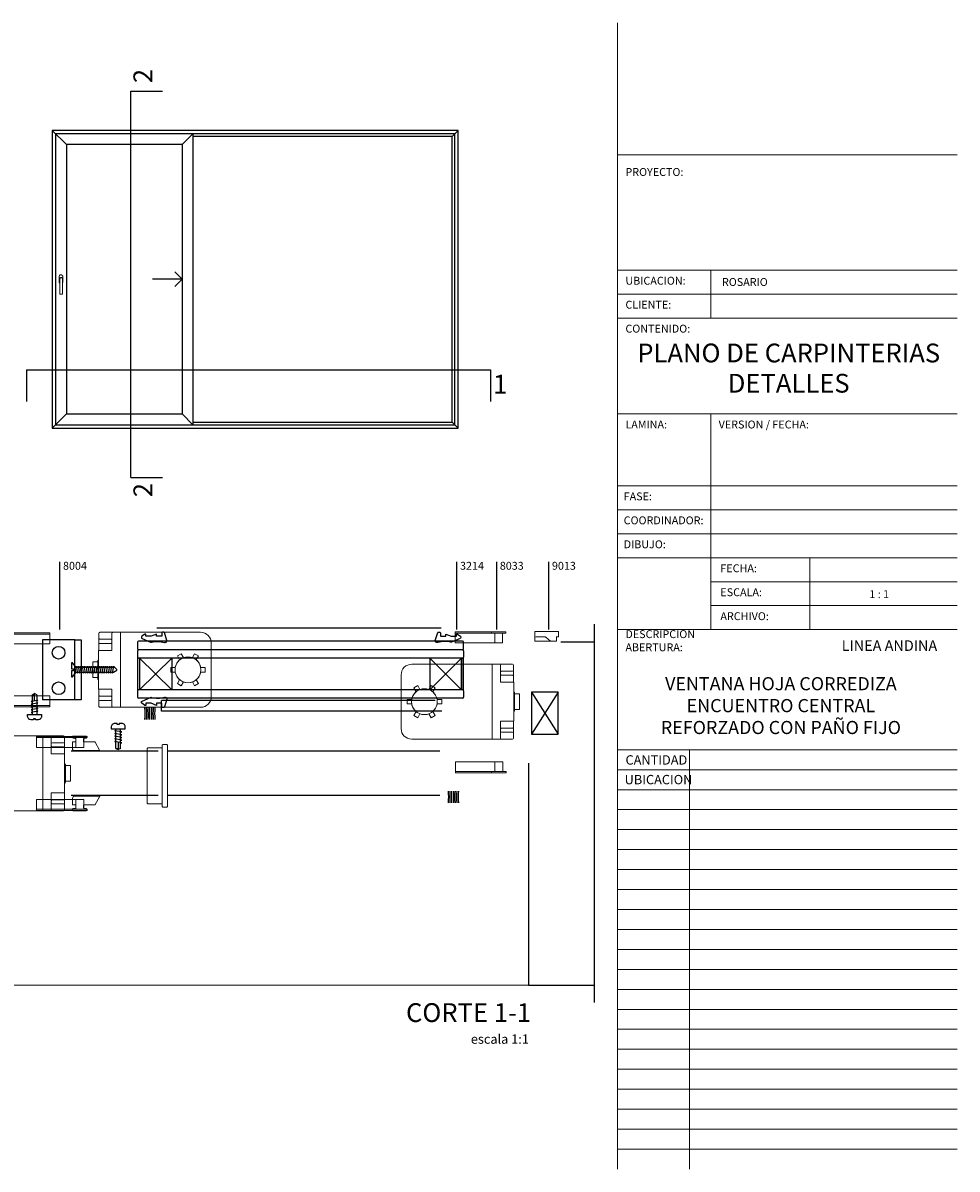
# Model space of a CAD drawing. Units: millimetres. Extents: x 1689 to 7795, y -8460 to -7918.
# Drawn here: x 5565 to 6007, y -8460 to -7918 of the extents above; entities that cross this region are included whole.
import ezdxf

# ---------------------------------------------------------------- set-up
doc = ezdxf.new("R2010")
doc.units = ezdxf.units.MM
doc.header["$LTSCALE"] = 0.1
for name, color, linetype in [('01', 1, 'Continuous'), ('02', 2, 'Continuous'), ('03', 3, 'Continuous'), ('04', 4, 'Continuous'), ('05', 5, 'Continuous'), ('06', 6, 'Continuous'), ('5', 1, 'Continuous'), ('encuentro', 1, 'Continuous'), ('TELA MOSQUITERA', 2, 'Continuous')]:
    doc.layers.add(name, color=color, linetype=linetype)
doc.styles.add('ARIAL', font='trebuc.ttf', dxfattribs={"height": 4})
doc.styles.add('Arial (bold)', font='trebuc.ttf')

# ---------------------------------------------------------------- blocks, each defined once
blk = doc.blocks.new('70380')
at = {"layer": '01', "linetype": 'Continuous', "lineweight": 0, "extrusion": (0, 1, 0)}
for p, q in [((3.73, 0), (-3.73, 0)), ((3.73, 0), (3.73, -2.33)), ((-17.73, -3.33), (-17.73, -3.83)), ((-17.73, -9.53), (-17.73, -3.83)), ((-14.98, -2.83), (-17.23, -2.83)), ((-12.05, -2.83), (-14.98, -2.83)), ((-14.48, -3.83), (-14.48, -3.33)), ((-14.48, -8.53), (-14.48, -3.83)), ((-12.48, -3.33), (-12.48, -8.53)), ((-11.97, -2.83), (-12.05, -2.83)), ((-9.18, -2.83), (-11.97, -2.83)), ((-8.23, -2.73), (-9.18, -2.73)), ((-9.18, -9.03), (-9.18, -2.73)), ((-5.26, -2.73), (-8.23, -2.73)), ((5.26, -2.73), (-5.26, -2.73)), ((0, -2.33), (-4.23, -2.33)), ((-3.73, 0), (-3.73, -2.33)), ((4.23, -2.33), (0, -2.33)), ((8.23, -2.73), (5.26, -2.73)), ((9.18, -2.73), (8.23, -2.73)), ((9.18, -9.03), (9.18, -2.73)), ((11.99, -2.83), (9.18, -2.83)), ((14.96, -2.83), (11.99, -2.83)), ((12.48, -3.33), (12.48, -8.53)), ((14.48, -3.33), (14.48, -3.83)), ((14.48, -3.83), (14.48, -8.53)), ((14.98, -2.83), (14.96, -2.83)), ((17.22, -2.83), (14.98, -2.83)), ((17.73, -3.83), (17.73, -3.33)), ((17.73, -8.53), (17.73, -3.83)), ((-17.73, -13.03), (-17.73, -9.53)), ((-12.73, -9.03), (-17.23, -9.03)), ((-9.18, -9.03), (-12.73, -9.03)), ((12.73, -9.03), (9.18, -9.03)), ((17.2, -9.03), (12.73, -9.03)), ((17.73, -9.4), (17.73, -8.53)), ((17.73, -13.03), (17.73, -9.4)), ((-17.73, -13.03), (-17.73, -16.03)), ((-12.73, -13.03), (-17.73, -13.03)), ((-17.73, -51.03), (-17.73, -16.03)), ((12.73, -13.03), (-12.73, -13.03)), ((17.73, -13.03), (12.73, -13.03)), ((17.73, -16.03), (17.73, -13.03)), ((17.73, -16.03), (17.73, -51.03)), ((-1.08, -36.85), (-1.08, -39)), ((1.08, -36.85), (-1.08, -36.85)), ((1.08, -39), (1.08, -36.85)), ((-6.54, -40.01), (-7.62, -41.88)), ((-7.62, -41.88), (-5.76, -42.95)), ((-4.68, -41.08), (-6.54, -40.01)), ((6.54, -40.01), (4.68, -41.08)), ((5.76, -42.95), (7.62, -41.88)), ((7.62, -41.88), (6.54, -40.01)), ((-5.76, -47.11), (-7.62, -48.18)), ((-7.62, -48.18), (-6.54, -50.05)), ((7.62, -48.18), (5.76, -47.11)), ((6.54, -50.05), (7.62, -48.18)), ((-6.54, -50.05), (-4.68, -48.98)), ((-1.08, -51.06), (-1.08, -53.21)), ((-1.08, -53.21), (1.08, -53.21)), ((1.08, -53.21), (1.08, -51.06)), ((4.68, -48.98), (6.54, -50.05)), ((12.73, -56.03), (-12.73, -56.03))]:
    blk.add_line(p, q, dxfattribs=at)
at = {"layer": '01', "linetype": 'Continuous', "lineweight": 0}
blk.add_circle((0, -45.03), 6.12, dxfattribs=at)
for centre, radius, start, end in [((-17.23, -3.33), 0.5, 90, 180), ((-14.98, -3.33), 0.5, 0, 90), ((-4.23, -2.83), 0.5, 90, 168.463), ((4.23, -2.83), 0.5, 11.537, 90), ((14.98, -3.33), 0.5, 90, 180), ((17.22, -3.33), 0.5, 0, 90), ((-17.23, -9.53), 0.5, 90, 180), ((-13.98, -8.53), 0.5, 180, 270), ((13.98, -8.53), 0.5, 270, 0), ((17.22, -9.53), 0.5, 0, 90), ((0, -45.03), 6.12, 160.1559, 199.8441), ((0, -45.03), 6.12, 100.1559, 139.8441), ((0, -45.03), 6.12, 40.1559, 79.8441), ((0, -45.03), 6.12, 340.1559, 19.8441), ((-12.73, -51.03), 5, 180, 270), ((0, -45.03), 6.12, 220.1559, 259.8441), ((0, -45.03), 6.12, 280.1559, 319.8441), ((12.73, -51.03), 5, 270, 0)]:
    blk.add_arc(centre, radius, start, end, dxfattribs=at)
blk.add_ellipse((-12.97, -8.53), major_axis=(-0.373, -0.373), ratio=0.893991, start_param=1.993863, end_param=2.300282, dxfattribs=at)
for points, knots in [([(-12.48, -3.33), (-12.48, -3.27), (-12.47, -3.2), (-12.42, -3.08), (-12.38, -3.03), (-12.29, -2.93), (-12.24, -2.9), (-12.15, -2.86), (-12.12, -2.85), (-12.05, -2.83), (-12.02, -2.83), (-11.99, -2.83), (-11.99, -2.83), (-11.99, -2.83)], [0, 0, 0, 0, 0.194204, 0.194204, 0.3890748, 0.3890748, 0.5851354, 0.5851354, 0.68642, 0.68642, 0.7877172, 0.7877172, 0.7892395, 0.7892395, 0.7892395, 0.7892395]), ([(12.48, -3.33), (12.48, -3.27), (12.47, -3.2), (12.42, -3.08), (12.38, -3.03), (12.29, -2.93), (12.24, -2.9), (12.15, -2.86), (12.12, -2.85), (12.05, -2.83), (12.02, -2.83), (11.99, -2.83), (11.99, -2.83), (11.99, -2.83)], [0, 0, 0, 0, 0.194204, 0.194204, 0.3890748, 0.3890748, 0.5851354, 0.5851354, 0.68642, 0.68642, 0.7877172, 0.7877172, 0.7892395, 0.7892395, 0.7892395, 0.7892395]), ([(-12.48, -8.53), (-12.48, -8.55), (-12.48, -8.57), (-12.48, -8.6), (-12.49, -8.61), (-12.5, -8.66), (-12.51, -8.68), (-12.55, -8.76), (-12.59, -8.81), (-12.68, -8.9), (-12.74, -8.95), (-12.88, -9.01), (-12.97, -9.03), (-13.05, -9.03)], [3.65128, 3.65128, 3.65128, 3.65128, 3.713714, 3.713714, 3.776147, 3.776147, 3.901014, 3.901014, 4.150748, 4.150748, 4.42541, 4.42541, 4.700072, 4.700072, 4.700072, 4.700072]), ([(-13.05, -9.03), (-12.97, -9.03), (-12.88, -9.01), (-12.74, -8.95), (-12.68, -8.9), (-12.59, -8.81), (-12.55, -8.76), (-12.52, -8.7), (-12.51, -8.69), (-12.51, -8.68)], [2.6024885, 2.6024885, 2.6024885, 2.6024885, 2.8771506, 2.8771506, 3.1518127, 3.1518127, 3.4015465, 3.4015465, 3.4463125, 3.4463125, 3.4463125, 3.4463125]), ([(12.48, -8.53), (12.48, -8.55), (12.48, -8.57), (12.48, -8.6), (12.49, -8.61), (12.5, -8.66), (12.51, -8.68), (12.55, -8.76), (12.59, -8.81), (12.68, -8.9), (12.74, -8.95), (12.88, -9.01), (12.97, -9.03), (13.05, -9.03)], [3.65128, 3.65128, 3.65128, 3.65128, 3.713714, 3.713714, 3.776147, 3.776147, 3.901014, 3.901014, 4.150748, 4.150748, 4.42541, 4.42541, 4.700072, 4.700072, 4.700072, 4.700072])]:
    blk.add_open_spline(points, degree=3, knots=knots, dxfattribs=at)
blk = doc.blocks.new('A$C16A44204')
at = {"color": 0, "linetype": 'Continuous', "lineweight": 0, "extrusion": (0, 1, 0)}
for p, q in [((-1185.82, 2.61), (-1185.82, -9.05)), ((-1181.82, 0.73), (-1185.52, 2.78)), ((-1181.66, -4.55), (-1181.66, 0.47)), ((-1180.21, -4.85), (-1181.36, -4.85)), ((-1179.91, -3.55), (-1179.91, -4.55)), ((-1179.21, -3.25), (-1179.61, -3.25)), ((-1178.91, -9.75), (-1178.91, -3.55)), ((-1184.82, -10.05), (-1181.96, -10.05)), ((-1181.66, -9.75), (-1181.66, -8.75)), ((-1181.36, -8.45), (-1180.21, -8.45)), ((-1179.91, -8.75), (-1179.91, -9.75)), ((-1179.61, -10.05), (-1179.21, -10.05))]:
    blk.add_line(p, q, dxfattribs=at)
at = {"color": 0, "linetype": 'Continuous', "lineweight": 0}
for centre, radius, start, end in [((-1185.62, 2.61), 0.2, 61.0625, 180), ((-1181.96, 0.47), 0.3, 360, 61.0625), ((-1179.61, -3.55), 0.3, 90, 180), ((-1179.21, -3.55), 0.3, 360, 90), ((-1184.82, -9.05), 1, 180, 270), ((-1181.96, -9.75), 0.3, 270, 0), ((-1179.61, -9.75), 0.3, 180, 270), ((-1179.21, -9.75), 0.3, 270, 0)]:
    blk.add_arc(centre, radius, start, end, dxfattribs=at)
at = {"color": 0, "linetype": 'Continuous', "lineweight": 0, "extrusion": (0, 0, -1)}
for centre, start, end in [((1181.36, -4.55), 270, 0), ((1180.21, -4.55), 180, 270), ((1181.36, -8.75), 360, 90), ((1180.21, -8.75), 90, 180)]:
    blk.add_arc(centre, 0.3, start, end, dxfattribs=at)
blk = doc.blocks.new('A$C759B2DCA')
at = {"color": 0, "linetype": 'Continuous', "lineweight": 0, "extrusion": (0, 1, 0)}
for p, q in [((139.65, 11.44), (140.25, 11.44)), ((139.65, 11.44), (139.65, 4.54)), ((140.25, 7.99), (140.25, 11.44)), ((140.25, 9.84), (144.85, 9.84)), ((140.25, 4.54), (140.25, 7.99)), ((140.25, 6.14), (144.85, 6.14)), ((144.85, 6.14), (144.85, 9.84)), ((144.85, 6.14), (144.85, -10.71)), ((139.65, 4.54), (140.25, 4.54)), ((139.65, 4.54), (139.65, -9.11)), ((140.25, 4.54), (140.25, -9.11)), ((139.65, -9.11), (139.65, -12.56)), ((140.25, -12.56), (140.25, -9.11)), ((144.85, -12.56), (144.85, -10.71)), ((140.25, -12.56), (139.65, -12.56)), ((144.85, -12.56), (140.25, -12.56))]:
    blk.add_line(p, q, dxfattribs=at)
blk = doc.blocks.new('largo')
at = {"layer": '01'}
blk.add_lwpolyline([(3346.05, 326.64, -0.481578), (3346.1, 326.18), (3344.73, 324.8, -0.195255), (3344.38, 324.66), (3316.91, 324.66), (3314.14, 321.44), (3313.54, 321.44), (3313.54, 325.65), (3314.78, 325.65), (3314.78, 327.14), (3313.54, 327.14), (3313.54, 331.34), (3314.14, 331.34), (3316.91, 328.13), (3343.54, 328.13, -0.144767), (3343.81, 328.05)], format="xyb", close=True, dxfattribs=at)
for points in [[(3316.33, 328.8), (3317.21, 323.82), (3317.55, 324.66)], [(3317.4, 328.13), (3317.8, 328.87), (3318.69, 323.82), (3319.04, 324.66)], [(3318.89, 328.13), (3319.29, 328.87), (3320.18, 323.82), (3320.52, 324.66)], [(3320.37, 328.13), (3320.77, 328.87), (3321.66, 323.82), (3322.01, 324.66)], [(3321.86, 328.13), (3322.26, 328.87), (3323.15, 323.82), (3323.49, 324.66)], [(3323.34, 328.13), (3323.74, 328.87), (3324.63, 323.82), (3324.98, 324.66)], [(3324.83, 328.13), (3325.23, 328.87), (3326.12, 323.82), (3326.46, 324.66)], [(3326.32, 328.13), (3326.71, 328.87), (3327.6, 323.82), (3327.95, 324.66)], [(3327.8, 328.13), (3328.2, 328.87), (3329.09, 323.82), (3329.43, 324.66)], [(3329.29, 328.13), (3329.68, 328.87), (3330.57, 323.82), (3330.92, 324.66)], [(3330.77, 328.13), (3331.17, 328.87), (3332.06, 323.82), (3332.4, 324.66)], [(3332.26, 328.13), (3332.65, 328.87), (3333.54, 323.82), (3333.89, 324.66)], [(3333.74, 328.13), (3334.14, 328.87), (3335.03, 323.82), (3335.37, 324.66)], [(3335.23, 328.13), (3335.62, 328.87), (3336.51, 323.82), (3336.86, 324.66)], [(3336.71, 328.13), (3337.11, 328.87), (3338, 323.82), (3338.34, 324.66)], [(3338.2, 328.13), (3338.59, 328.87), (3339.48, 323.82), (3339.83, 324.66)], [(3339.68, 328.13), (3340.08, 328.87), (3340.97, 323.82), (3341.31, 324.66)], [(3341.17, 328.13), (3341.56, 328.87), (3342.45, 323.82), (3342.8, 324.66)], [(3342.65, 328.13), (3343.05, 328.87), (3343.94, 323.82), (3344.28, 324.66)]]:
    blk.add_lwpolyline(points, dxfattribs=at)
blk = doc.blocks.new('A$C2C6115CB')
at = {"color": 0, "linetype": 'Continuous', "lineweight": 0}
for p, q in [((133.74, 241.81), (133.74, 239.91)), ((134.04, 242.11), (140.74, 242.11)), ((140.74, 239.61), (134.04, 239.61)), ((135.28, 239.61), (135.28, 232.91)), ((156.3, 242.11), (140.74, 242.11)), ((140.74, 239.61), (156.3, 239.61)), ((156.3, 242.11), (163, 242.11)), ((163, 239.61), (156.3, 239.61)), ((161.78, 239.61), (161.78, 232.91)), ((163.3, 241.81), (163.3, 239.91)), ((138.51, 232.61), (135.58, 232.61)), ((138.51, 232.61), (147.76, 232.61)), ((149.3, 232.61), (147.76, 232.61)), ((149.3, 232.61), (158.55, 232.61)), ((161.48, 232.61), (158.55, 232.61))]:
    blk.add_line(p, q, dxfattribs=at)
for centre, start, end in [((134.04, 241.81), 90, 180), ((134.04, 239.91), 180, 270), ((163, 239.91), 270, 0), ((135.58, 232.91), 180, 270)]:
    blk.add_arc(centre, 0.3, start, end, dxfattribs=at)
at = {"color": 0, "linetype": 'Continuous', "lineweight": 0, "extrusion": (0, 0, -1)}
for centre, start, end in [((-163, 241.81), 90, 180), ((-161.48, 232.91), 180, 270)]:
    blk.add_arc(centre, 0.3, start, end, dxfattribs=at)
blk = doc.blocks.new('B30')
at = {"flags": 128}
blk.add_lwpolyline([(-1, -1.8), (-1, -4.3), (-2, -4.3), (-2, -4.65, 0.159847), (-1.9, -4.95), (-0.98, -6.2, 0.238571), (-0.58, -6.4), (-0.4, -6.4, 0.326608), (0.07, -6.05), (1.79, -2.04, 0.127988), (1.82, -1.54, -0.137364), (1.91, 4.48, 0.475336), (0.95, 5.7), (-2.71, 4.48, 0.292812), (-3, 4.02), (-3, 3.7, 0.414214), (-2.5, 3.2), (-1, 3.2), (-1, 0.7), (-2, 0.7)], format="xyb", close=True, dxfattribs=at)
blk = doc.blocks.new('A$C4B5C6878')
at = {"layer": '01', "color": 0, "linetype": 'Continuous', "lineweight": 0, "extrusion": (0, 1, 0)}
for p, q in [((2, 51.8), (2, 14.6)), ((5.3, -76.8), (5.3, 36.2)), ((25.3, 36.2), (25.3, -76.8)), ((30.5, 14.6), (30.5, 51.8)), ((6.3, -77.8), (24.3, -77.8))]:
    blk.add_line(p, q, dxfattribs=at)
at = {"layer": '01', "color": 0, "linetype": 'Continuous', "lineweight": 0}
for centre, start, end in [((16.3, 51.8), 360, 180), ((16.3, 14.6), 180, 219.4725), ((16.3, 14.6), 309.16671, 0)]:
    blk.add_arc(centre, 14.2, start, end, dxfattribs=at)
at = {"layer": '01', "color": 0, "linetype": 'Continuous', "lineweight": 0, "extrusion": (0, 0, -1)}
for centre, start, end in [((-6.3, -76.8), 270, 273.25933), ((-24.3, -76.8), 266.74067, 270)]:
    blk.add_arc(centre, 1, start, end, dxfattribs=at)
at = {"layer": '01', "color": 0, "linetype": 'Continuous', "lineweight": 0}
for points, knots in [([(5.3, 36.2), (5.3, 36.2), (5.3, 36.3), (5.3, 36.9), (5.4, 37.5), (5.5, 38.1)], [-35.440316, -35.440316, -35.440316, -35.440316, -35.315413, -35.315413, -33.424082, -33.424082, -33.424082, -33.424082]), ([(25.1, 38.1), (25.1, 38.3), (25, 38.5), (25, 38.7), (24.5, 40.6), (23.4, 42.4), (21.9, 43.7), (20.8, 44.7), (19.5, 45.4), (18.1, 45.8), (17.2, 46.1), (16.2, 46.2), (15.3, 46.2), (14.4, 46.2), (13.4, 46.1), (12.5, 45.8), (11.1, 45.4), (9.8, 44.7), (8.7, 43.7), (7.2, 42.4), (6.1, 40.7), (5.6, 38.8), (5.6, 38.6), (5.5, 38.4), (5.5, 38.1)], [-78.371225, -78.371225, -78.371225, -78.371225, -77.940787, -77.940787, -77.940787, -73.15163, -73.15163, -73.15163, -69.607134, -69.607134, -69.607134, -67.391823, -67.391823, -67.391823, -65.176513, -65.176513, -65.176513, -61.632017, -61.632017, -61.632017, -56.960439, -56.960439, -56.960439, -56.410616, -56.410616, -56.410616, -56.410616]), ([(5.5, 38.1), (5.5, 38.4), (5.6, 38.6), (5.8, 39.1), (6, 39.4), (6.5, 39.7), (6.7, 39.9), (7.2, 40.1), (7.5, 40.2), (7.9, 40.3), (8.2, 40.3), (8.3, 40.3), (8.3, 40.3), (8.3, 40.3)], [0, 0, 0, 0, 0.852604, 0.852604, 1.925193, 1.925193, 3.018404, 3.018404, 3.680225, 3.680225, 4.516263, 4.516263, 4.523159, 4.523159, 4.523159, 4.523159]), ([(22.3, 40.3), (22.3, 40.3), (22.3, 40.3), (22.3, 40.3), (22.3, 40.3), (22.4, 40.3), (22.4, 40.3), (22.5, 40.3), (22.5, 40.3), (22.7, 40.3), (22.8, 40.2), (23, 40.2), (23.2, 40.1), (23.7, 40), (24, 39.8), (24.5, 39.5), (24.7, 39.3), (25, 38.7), (25.1, 38.4), (25.1, 38.1)], [-0.003459, -0.003459, -0.003459, -0.003459, 0, 0, 0.066893, 0.066893, 0.132919, 0.132919, 0.265277, 0.265277, 0.53131, 0.53131, 1.069825, 1.069825, 2.130084, 2.130084, 3.172149, 3.172149, 4.191423, 4.191423, 4.191423, 4.191423]), ([(25.1, 38.1), (25.2, 37.5), (25.3, 36.9), (25.3, 36.3), (25.3, 36.2), (25.3, 36.2)], [-1.977769, -1.977769, -1.977769, -1.977769, 0, 0, 0.130611, 0.130611, 0.130611, 0.130611]), ([(6.2, -77.8), (6.2, -77.8), (6.2, -77.8), (6, -77.7), (5.8, -77.7), (5.6, -77.5), (5.5, -77.4), (5.3, -77.1), (5.3, -77), (5.3, -76.8), (5.3, -76.8), (5.3, -76.8)], [-2.624776, -2.624776, -2.624776, -2.624776, -2.408653, -2.408653, -1.611926, -1.611926, -0.816913, -0.816913, 0, 0, 0.040277, 0.040277, 0.040277, 0.040277]), ([(8.3, -76.9), (8.3, -76.9), (8.3, -77), (7.9, -77.1), (7.6, -77.3), (7.1, -77.6), (6.8, -77.7), (6.5, -77.8), (6.3, -77.8), (6.2, -77.8)], [-10.680053, -10.680053, -10.680053, -10.680053, -10.594417, -10.594417, -9.59486, -9.59486, -8.561693, -8.561693, -8.017181, -8.017181, -8.017181, -8.017181]), ([(24.4, -77.8), (24.3, -77.8), (24.1, -77.8), (23.8, -77.7), (23.5, -77.6), (23, -77.3), (22.7, -77.1), (22.3, -77), (22.3, -76.9), (22.3, -76.9)], [-2.577236, -2.577236, -2.577236, -2.577236, -2.032724, -2.032724, -0.999557, -0.999557, 0, 0, 0.085635, 0.085635, 0.085635, 0.085635]), ([(25.3, -76.8), (25.3, -76.8), (25.3, -76.8), (25.3, -77), (25.3, -77.1), (25.1, -77.4), (25, -77.6), (24.7, -77.7), (24.5, -77.8), (24.4, -77.8), (24.4, -77.8), (24.4, -77.8)], [-10.014594, -10.014594, -10.014594, -10.014594, -9.972766, -9.972766, -9.019085, -9.019085, -8.095444, -8.095444, -7.328996, -7.328996, -7.269791, -7.269791, -7.269791, -7.269791])]:
    blk.add_open_spline(points, degree=3, knots=knots, dxfattribs=at)

msp = doc.modelspace()

# ---------------------------------------------------------------- linework, layer by layer
at = {"layer": '01'}
for p, q in [((5615.76, -8132.98), (5615.76, -7950.23)), ((5640.1, -8039.17), (5626.04, -8039.17)), ((5566.39, -8081.96), (5785.93, -8081.96)), ((5582.26, -8204.89), (5582.26, -8172.91)), ((5770.11, -8204.89), (5770.11, -8172.91)), ((5788.94, -8204.89), (5788.94, -8172.91)), ((5813.6, -8204.89), (5813.6, -8172.91)), ((5678.61, -8204.34), (5628.17, -8204.34)), ((5762.69, -8204.34), (5678.61, -8204.34)), ((5834.98, -8202.45), (5834.98, -8381.47)), ((5589.36, -8209.86, 80.28), (5573.95, -8209.86, 80.28)), ((5573.95, -8209.86, 80.28), (5573.95, -8238.16, 80.28)), ((5589.36, -8238.16, 80.28), (5573.95, -8238.16, 80.28)), ((5678.61, -8238.45), (5630.26, -8238.45)), ((5630.26, -8243.64), (5630.26, -8238.45)), ((5759.88, -8238.45), (5678.61, -8238.45)), ((5817.99, -8234.61), (5805.39, -8254.51)), ((5805.39, -8234.61), (5817.99, -8254.51)), ((5678.61, -8243.64), (5630.26, -8243.64)), ((5762.99, -8243.64), (5678.61, -8243.64)), ((5628.67, -8262.52), (5587.57, -8262.52)), ((5678.61, -8262.52), (5633, -8262.52)), ((5761.98, -8262.52), (5678.61, -8262.52)), ((5628.67, -8283.5), (5587.57, -8283.5)), ((5678.61, -8283.5), (5633, -8283.5)), ((5761.98, -8283.5), (5678.61, -8283.5)), ((5303.89, -8372.96), (5803.89, -8373.3))]:
    msp.add_line(p, q, dxfattribs=at)
at = {"layer": '01', "linetype": 'Continuous', "lineweight": 0, "extrusion": (2.44921e-16, -1, 0)}
for p, q in [((5807.53, -8205.9), (5807.03, -8205.9)), ((5807.03, -8205.9), (5807.03, -8208.82)), ((5811.8, -8205.9), (5807.53, -8205.9)), ((5812.18, -8205.9), (5811.8, -8205.9)), ((5818.09, -8205.9), (5812.18, -8205.9)), ((5818.21, -8205.9), (5818.09, -8205.9)), ((5818.21, -8208.35), (5818.21, -8205.9)), ((5807.03, -8210.45), (5807.03, -8208.82)), ((5814.38, -8210.45), (5807.03, -8210.45)), ((5807.53, -8208.45), (5811.8, -8208.45)), ((5812.18, -8208.58), (5814.38, -8210.45)), ((5814.38, -8210.45), (5817.09, -8210.45)), ((5818.09, -8208.35), (5817.09, -8208.35)), ((5817.09, -8210.45), (5817.21, -8210.45)), ((5817.21, -8210.45), (5817.21, -8208.35)), ((5818.09, -8208.35), (5818.21, -8208.35))]:
    msp.add_line(p, q, dxfattribs=at)
at = {"layer": '01', "linetype": 'ByBlock'}
for p, q in [((5569.16, -8235.81), (5570.26, -8235.24)), ((5569.16, -8235.81), (5570.26, -8235.81)), ((5571.36, -8235.81), (5570.26, -8235.24))]:
    msp.add_line(p, q, dxfattribs=at)
at = {"layer": '01', "elevation": 80.28}
msp.add_lwpolyline([(5592.36, -8209.86), (5592.36, -8238.16), (5589.36, -8238.16), (5589.36, -8209.86), (5592.36, -8209.86)], dxfattribs=at)
at = {"layer": '01'}
msp.add_lwpolyline([(5817.99, -8254.51), (5817.99, -8234.61), (5805.39, -8234.61), (5805.39, -8254.51)], close=True, dxfattribs=at)
for centre in [(5581.65, -8215.9, 80.28), (5581.65, -8232.75, 80.28)]:
    msp.add_circle(centre, 3, dxfattribs=at)
at = {"layer": '01', "linetype": 'Continuous', "lineweight": 0, "extrusion": (0, 0, -1)}
for centre, start_param, end_param in [((5807.53, -8208.82), 3.141593, 4.712389), ((5811.8, -8208.82), 4.712389, 5.571001)]:
    msp.add_ellipse(centre, major_axis=(0.5, 0), ratio=0.73587, start_param=start_param, end_param=end_param, dxfattribs=at)
at = {"layer": '02'}
for p, q in [((5770.66, -7968.77), (5578.66, -7968.77)), ((5578.66, -7968.77), (5578.66, -8109.57)), ((5585.31, -7975.43), (5578.66, -7968.77)), ((5769.12, -7970.31), (5580.19, -7970.31)), ((5580.19, -7970.31), (5580.19, -8108.04)), ((5645.22, -7970.31), (5640.1, -7975.43)), ((5645.22, -7970.31), (5645.22, -8108.04)), ((5767.84, -7971.59), (5645.22, -7971.59)), ((5767.84, -7971.59), (5770.66, -7968.77)), ((5767.84, -8106.76), (5767.84, -7971.59)), ((5769.12, -8108.04), (5769.12, -7970.31)), ((5770.66, -8109.57), (5770.66, -7968.77)), ((5640.1, -7975.43), (5585.31, -7975.43)), ((5585.31, -7975.43), (5585.31, -8102.92)), ((5640.1, -7975.43), (5640.1, -8102.92)), ((5585.31, -8102.92), (5578.66, -8109.57)), ((5585.31, -8102.92), (5640.1, -8102.92)), ((5640.1, -8102.92), (5645.22, -8108.04)), ((5580.19, -8108.04), (5769.12, -8108.04)), ((5645.22, -8106.76), (5767.84, -8106.76)), ((5767.84, -8106.76), (5770.66, -8109.57)), ((5578.66, -8109.57), (5770.66, -8109.57)), ((5618.97, -8210.99), (5618.97, -8213.99)), ((5678.61, -8210.49), (5619.47, -8210.49)), ((5772.79, -8210.49), (5678.61, -8210.49)), ((5773.29, -8213.99), (5773.29, -8210.99)), ((5678.61, -8214.49), (5619.47, -8214.49)), ((5678.61, -8214.49), (5619.47, -8214.49)), ((5772.79, -8214.49), (5678.61, -8214.49)), ((5772.79, -8214.49), (5678.61, -8214.49)), ((5678.61, -8218.49), (5619.47, -8218.49)), ((5619.97, -8218.49), (5619.97, -8233.49)), ((5635.14, -8218.49), (5619.97, -8233.49)), ((5635.14, -8233.49), (5619.97, -8218.49)), ((5635.14, -8218.49), (5635.14, -8233.49)), ((5772.79, -8218.49), (5678.61, -8218.49)), ((5757.29, -8218.49), (5757.29, -8233.49)), ((5757.29, -8218.49), (5772.29, -8233.49)), ((5757.29, -8233.49), (5772.29, -8218.49)), ((5772.29, -8218.49), (5772.29, -8233.49)), ((5772.29, -8233.49), (5772.29, -8218.49)), ((5678.61, -8233.49), (5619.47, -8233.49)), ((5772.79, -8233.49), (5678.61, -8233.49)), ((5678.61, -8237.49), (5619.47, -8237.49)), ((5772.79, -8237.49), (5678.61, -8237.49)), ((5624.82, -8247.52), (5624.82, -8241.98)), ((5768.45, -8281.37), (5768.45, -8286.91))]:
    msp.add_line(p, q, dxfattribs=at)
for centre, start, end in [((5619.47, -8210.99, 0), 90, 180), ((5772.79, -8210.99), 360, 90), ((5619.47, -8213.99, 0), 180, 270), ((5772.79, -8213.99, 0), 270, 360)]:
    msp.add_arc(centre, 0.5, start, end, dxfattribs=at)
at = {"layer": '02', "linetype": 'Continuous'}
for centre, radius, start, end in [((5595.05, -8244.84), 27.52, 354.4129, 5.9564), ((5585.42, -8244.92), 37.92, 356.0708, 4.4426), ((5568.13, -8245.37), 55.99, 357.8061, 3.4736), ((5681.52, -8245.37), 55.99, 176.5264, 182.1939), ((5664.22, -8244.92), 37.92, 175.5574, 183.9292), ((5654.59, -8244.84), 27.52, 174.0436, 185.5871), ((5738.68, -8284.05), 27.52, 354.0436, 5.5871), ((5729.05, -8283.97), 37.92, 355.5574, 3.9292), ((5711.75, -8283.52), 55.99, 356.5264, 2.1939), ((5825.14, -8283.52), 55.99, 177.8061, 183.4736), ((5807.85, -8283.97), 37.92, 176.0708, 184.4426), ((5798.22, -8284.05), 27.52, 174.4129, 185.9564)]:
    msp.add_arc(centre, radius, start, end, dxfattribs=at)
at = {"layer": '03', "linetype": 'Continuous', "lineweight": 0}
for p, q in [((5846.09, -8034.88), (6006.74, -8034.88)), ((5890.19, -8057.56), (5890.19, -8034.88)), ((5846.09, -8046.22), (6006.74, -8046.22)), ((5846.09, -8057.56), (6006.74, -8057.56)), ((5846.09, -8057.56), (6006.74, -8057.56)), ((5846.09, -8057.56), (6006.74, -8057.56)), ((5846.09, -8102.92), (6006.74, -8102.92)), ((5846.09, -8102.92), (6006.74, -8102.92)), ((5890.19, -8204.98), (5890.19, -8102.92)), ((5846.09, -8136.94), (6006.74, -8136.94)), ((5846.09, -8148.28), (6006.74, -8148.28)), ((5846.09, -8159.62), (6006.74, -8159.62)), ((5846.09, -8170.96), (6006.74, -8170.96)), ((5937.13, -8204.98), (5937.13, -8170.96)), ((5890.19, -8182.3), (6006.74, -8182.3)), ((5890.19, -8193.64), (6006.74, -8193.64)), ((5846.09, -8204.98), (6006.74, -8204.98)), ((5846.09, -8261.84), (6006.74, -8261.84)), ((5846.09, -8261.84), (6006.74, -8261.84)), ((5846.09, -8261.84), (6006.74, -8261.84)), ((5880.18, -8261.84), (5880.18, -8460.29)), ((5846.09, -8271.29), (6006.74, -8271.29)), ((5846.09, -8271.29), (6006.74, -8271.29)), ((5846.09, -8280.74), (6006.74, -8280.74)), ((5846.09, -8290.19), (6006.74, -8290.19)), ((5846.09, -8299.64), (6006.74, -8299.64)), ((5846.09, -8309.09), (6006.74, -8309.09)), ((5846.09, -8318.54), (6006.74, -8318.54)), ((5846.09, -8327.99), (6006.74, -8327.99)), ((5846.09, -8337.44), (6006.74, -8337.44)), ((5846.09, -8346.89), (6006.74, -8346.89)), ((5846.09, -8356.34), (6006.74, -8356.34)), ((5846.09, -8365.79), (6006.74, -8365.79)), ((5846.09, -8375.24), (6006.74, -8375.24)), ((5846.09, -8384.69), (6006.74, -8384.69)), ((5846.09, -8394.14), (6006.74, -8394.14)), ((5846.09, -8403.59), (6006.74, -8403.59)), ((5846.09, -8413.04), (6006.74, -8413.04)), ((5846.09, -8422.49), (6006.74, -8422.49)), ((5846.09, -8431.94), (6006.74, -8431.94)), ((5846.09, -8441.39), (6006.74, -8441.39)), ((5846.09, -8450.84), (6006.74, -8450.84))]:
    msp.add_line(p, q, dxfattribs=at)
at = {"layer": '04'}
for q in [(5636.66, -8035.73), (5636.66, -8042.61)]:
    msp.add_line((5640.1, -8039.17), q, dxfattribs=at)
at = {"layer": '05'}
for p, q in [((5819.19, -8210.76), (5834.98, -8210.76)), ((5803.89, -8268.14), (5803.89, -8373.3)), ((5803.89, -8373.3), (5834.98, -8373.3))]:
    msp.add_line(p, q, dxfattribs=at)
at = {"layer": '06', "linetype": 'Continuous', "lineweight": 0}
msp.add_line((5846.09, -7917.86), (5846.09, -8460.29), dxfattribs=at)
at = {"layer": '06'}
for p, q in [((5615.76, -7950.23), (5630.76, -7950.23)), ((5566.39, -8081.96), (5566.39, -8096.96)), ((5785.93, -8081.96), (5785.93, -8096.96)), ((5615.76, -8132.98), (5630.76, -8132.98))]:
    msp.add_line(p, q, dxfattribs=at)
at = {"layer": '06', "lineweight": 0}
msp.add_line((5846.09, -7980.23), (6006.74, -7980.23), dxfattribs=at)
at = {"layer": 'encuentro', "linetype": 'ByBlock'}
for p, q in [((5569.16, -8235.81), (5569.16, -8245.14)), ((5570.26, -8238.74), (5570.26, -8235.24)), ((5571.36, -8235.81), (5571.36, -8245.14)), ((5608.77, -8261.19), (5608.77, -8251.86)), ((5610.97, -8261.19), (5610.97, -8251.86)), ((5608.77, -8261.19), (5609.87, -8261.76)), ((5608.77, -8261.19), (5609.87, -8261.19)), ((5609.87, -8258.26), (5609.87, -8261.76)), ((5610.97, -8261.19), (5609.87, -8261.76))]:
    msp.add_line(p, q, dxfattribs=at)
for points in [[(5571.36, -8238.25), (5571.89, -8238.45), (5568.63, -8239.03), (5569.16, -8239.23)], [(5571.36, -8239.53), (5571.89, -8239.73), (5568.63, -8240.31), (5569.16, -8240.51)], [(5571.36, -8240.81), (5571.89, -8241.01), (5568.63, -8241.59), (5569.16, -8241.79)], [(5571.36, -8242.09), (5571.89, -8242.29), (5568.63, -8242.87), (5569.16, -8243.07)], [(5571.36, -8243.37), (5571.89, -8243.57), (5568.63, -8244.15), (5569.16, -8244.35)], [(5610.97, -8253.63), (5611.5, -8253.43), (5608.24, -8252.85), (5608.77, -8252.65)], [(5610.97, -8254.91), (5611.5, -8254.71), (5608.24, -8254.13), (5608.77, -8253.93)], [(5610.97, -8256.19), (5611.5, -8255.99), (5608.24, -8255.41), (5608.77, -8255.21)], [(5610.97, -8257.47), (5611.5, -8257.27), (5608.24, -8256.69), (5608.77, -8256.49)], [(5610.97, -8258.75), (5611.5, -8258.55), (5608.24, -8257.97), (5608.77, -8257.77)]]:
    msp.add_lwpolyline(points, dxfattribs=at)
for points in [[(5571.91, -8247.64), (5570.76, -8247.64), (5570.76, -8247.14), (5569.76, -8247.14), (5569.76, -8247.64), (5568.61, -8247.64, -0.433232), (5566.96, -8245.74), (5566.96, -8245.74), (5566.96, -8245.14), (5573.56, -8245.14), (5573.56, -8245.74), (5573.56, -8245.74, -0.433232)], [(5611.52, -8249.36), (5610.37, -8249.36), (5610.37, -8249.86), (5609.37, -8249.86), (5609.37, -8249.36), (5608.22, -8249.36, 0.433232), (5606.57, -8251.26), (5606.57, -8251.26), (5606.57, -8251.86), (5613.17, -8251.86), (5613.17, -8251.26), (5613.17, -8251.26, 0.433232)]]:
    msp.add_lwpolyline(points, format="xyb", close=True, dxfattribs=at)
at = {"layer": 'TELA MOSQUITERA'}
for p, q in [((5618.97, -8214.99), (5618.97, -8217.99)), ((5773.29, -8214.99), (5773.29, -8217.99)), ((5618.97, -8217.99), (5618.97, -8233.99)), ((5773.29, -8233.99), (5773.29, -8217.99)), ((5618.97, -8233.99), (5618.97, -8236.99)), ((5773.29, -8233.99), (5773.29, -8236.99))]:
    msp.add_line(p, q, dxfattribs=at)
for centre, start, end in [((5619.47, -8214.99, 0), 90, 180), ((5772.79, -8214.99, 0), 0, 90), ((5619.47, -8217.99, 0), 180, 270), ((5772.79, -8217.99, 0), 270, 0), ((5619.47, -8233.99, 0), 90, 180), ((5772.79, -8233.99, 0), 0, 90), ((5619.47, -8236.99, 0), 180, 270), ((5772.79, -8236.99, 0), 270, 0)]:
    msp.add_arc(centre, 0.5, start, end, dxfattribs=at)

# ---------------------------------------------------------------- block references
at = {"layer": '01', "xscale": -0.06400000000000002, "yscale": 0.06400000000000002, "zscale": 0.06400000000000002}
msp.add_blockref('A$C4B5C6878', (5583.78, -8041.3), dxfattribs=at)
at = {"layer": '01', "xscale": -1}
for name, p, rotation in [('A$C759B2DCA', (5564.96, -8066.83), 90), ('A$C16A44204', (5598.23, -7076.44), 270), ('A$C759B2DCA', (5781.92, -8412.35), 270), ('A$C759B2DCA', (5583.68, -8430.18), 270)]:
    msp.add_blockref(name, p, dxfattribs=dict(at, rotation=rotation))
at = {"layer": '01'}
for name, p, rotation in [('A$C759B2DCA', (5781.85, -8066.41), 270), ('A$C759B2DCA', (5564.96, -8381.16), 89.99999999999999), ('A$C759B2DCA', (5583.68, -8115.85), 270), ('A$C16A44204', (5598.27, -9469.58), 270)]:
    msp.add_blockref(name, p, dxfattribs=dict(at, rotation=rotation))
at = {"layer": '01', "linetype": 'Continuous', "xscale": -0.6561000000000001, "yscale": 0.6561000000000001, "zscale": 0.6561000000000001, "rotation": 180}
msp.add_blockref('largo', (3413.79, -8009.86, 80.28), dxfattribs=at)
at = {"layer": '02', "rotation": 270}
msp.add_blockref('A$C2C6115CB', (5390.99, -8125.64), dxfattribs=at)
at = {"layer": '03'}
for p, rotation in [((5597.82, -8223.99), 89.99999999999999), ((5587.21, -8273.01), 270)]:
    msp.add_blockref('70380', p, dxfattribs=dict(at, rotation=rotation))
at = {"layer": '03', "xscale": -1, "rotation": 270}
msp.add_blockref('70380', (5799.74, -8239.08), dxfattribs=at)
at = {"layer": '5', "rotation": 270}
msp.add_blockref('B30', (5627.21, -8209.13), dxfattribs=at)
at = {"layer": '5', "xscale": -1}
for p, rotation in [((5765.57, -8209.13), 90), ((5627.21, -8238.85), 270)]:
    msp.add_blockref('B30', p, dxfattribs=dict(at, rotation=rotation))

# ---------------------------------------------------------------- texts
at = {"layer": '04', "color": 4, "style": 'ARIAL'}
for s, p in [('8004', (5583.72, -8176.64)), ('3214', (5771.57, -8176.64)), ('8033', (5790.4, -8176.64)), ('9013', (5815.06, -8176.64))]:
    msp.add_text(s, height=3.734, dxfattribs=at).set_placement(p)
at = {"layer": '04', "lineweight": 0, "char_height": 3.7338, "attachment_point": 4, "style": 'ARIAL'}
for s, insert, width in [('{\\C4;\\lPROYECTO:}', (5849.83, -7988.41), 39.2364), ('{\\C4;\\lUBICACION:}', (5849.83, -8039.87), 39.2364), ('{\\C4;ROSARIO}', (5895.5, -8040.47), 106.1924), ('{\\C4;\\lCLIENTE:}', (5849.83, -8051.21), 43.659), ('{\\C4;\\lCONTENIDO:}', (5849.83, -8062.55), 39.2364), ('{\\C4;\\lLAMINA:}', (5849.83, -8107.91), 39.2364), ('{\\C4;VERSION / FECHA:}', (5893.93, -8107.91), 82.451), ('{\\C4;\\lFASE:}', (5849.01, -8141.93), 39.2364), ('{\\C4;\\lCOORDINADOR:}', (5849.01, -8153.27), 43.659), ('{\\C4;\\lDIBUJO:}', (5849.01, -8164.61), 42.3738), ('{\\C4;\\lFECHA:}', (5894.76, -8175.95), 29.6919), ('{\\C4;\\lESCALA:}', (5894.76, -8187.29), 35.721), ('{\\C4;1 : 1}', (5965.23, -8188.19), 54.6588), ('{\\C4;ARCHIVO:}', (5894.76, -8198.63), 36.4014), ('{\\C4;DESCRIPCION ABERTURA:}', (5849.83, -8210.24), 59.5747)]:
    msp.add_mtext(s, dxfattribs=dict(at, insert=insert, width=width))
at = {"layer": '04', "lineweight": 0, "char_height": 4.4212, "attachment_point": 4, "style": 'Arial (bold)'}
for s, insert in [('\\C4;CANTIDAD', (5849.87, -8266.65)), ('\\C4;UBICACION', (5849.46, -8275.96)), ('{\\C4;escala 1:1}', (5776.68, -8398.77))]:
    msp.add_mtext(s, dxfattribs=dict(at, insert=insert))
at = {"layer": '05', "lineweight": 0, "char_height": 8.88, "width": 151.9371, "attachment_point": 5, "rotation": 90, "style": 'ARIAL'}
for insert in [(5622.65, -7942.99), (5622.65, -8138.95)]:
    msp.add_mtext('2', dxfattribs=dict(at, insert=insert))
at = {"layer": '05', "lineweight": 0, "attachment_point": 5, "style": 'ARIAL'}
for s, insert, char_height, width in [('PLANO DE CARPINTERIAS', (5927.08, -8075.21), 8.883, 151.9371), ('1', (5790.56, -8089.95), 8.88, 151.9371), ('DETALLES', (5927.08, -8089.53), 8.883, 151.9371), ('LINEA ANDINA', (5974.75, -8213.2), 5, 151.9371), ('VENTANA HOJA CORREDIZA ENCUENTRO CENTRAL REFORZADO CON PAÑO FIJO', (5923.39, -8241.75), 6.2181, 138.5132), ('CORTE 1-1', (5775.6, -8387.39), 8.883, 151.9371)]:
    msp.add_mtext(s, dxfattribs=dict(at, insert=insert, char_height=char_height, width=width))

doc.saveas('drawing.dxf')
